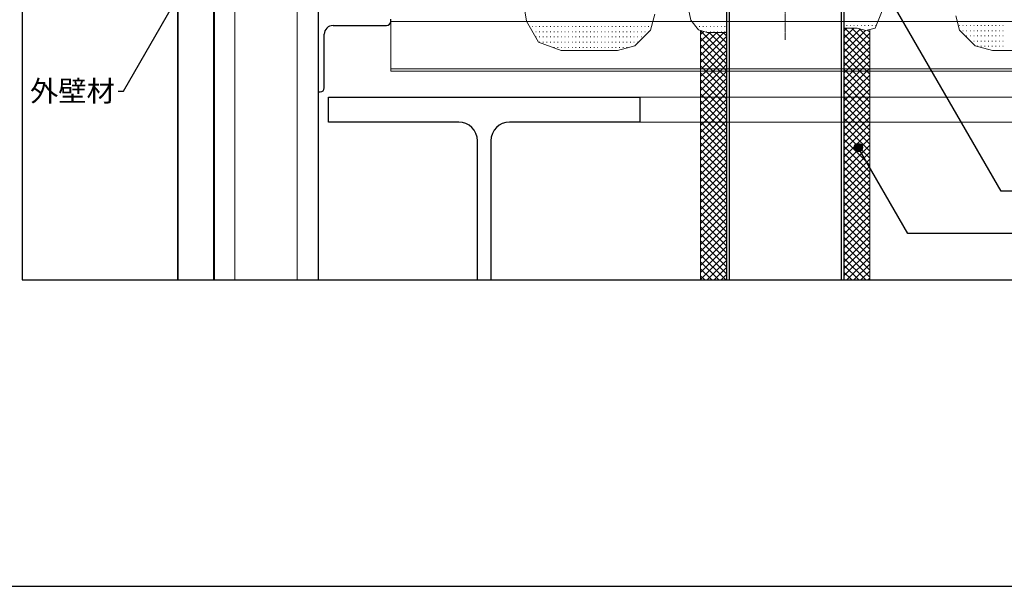
# Model space of a CAD drawing. Units: millimetres. Extents: x 0 to 2760, y 0 to 1910.
# Drawn here: x 478 to 1426, y 0 to 546 of the extents above; entities that cross this region are included whole.
import ezdxf
from ezdxf.enums import TextEntityAlignment as Align

# ---------------------------------------------------------------- set-up
doc = ezdxf.new("R2010")
doc.units = ezdxf.units.MM
doc.linetypes.add('CENTER', pattern=[2, 1.25, -0.25, 0.25, -0.25])
doc.layers.get('0').update_dxf_attribs({"plot": 0})
for name, color, linetype in [('bo-do', 3, 'Continuous'), ('doubuti', 5, 'Continuous'), ('KANAMONO', 5, 'Continuous'), ('MOJI', 7, 'Continuous'), ('TEKKOTU', 7, 'Continuous'), ('WAKU', 7, 'Continuous')]:
    doc.layers.add(name, color=color, linetype=linetype)
doc.layers.add('HATCH', color=9, linetype='Continuous', lineweight=9)
doc.layers.add('L-5', color=2, linetype='CENTER', lineweight=20)
doc.styles.add('MSゴシック', font='txt')

msp = doc.modelspace()

# ---------------------------------------------------------------- hatches: boundary and pattern name
at = {"layer": 'MOJI'}
h = msp.add_hatch(color=256, dxfattribs=at)
edge = h.paths.add_edge_path()
edge.add_arc((1285.28, 422.44), 4, 0, 360)

# ---------------------------------------------------------------- linework, layer by layer
for p, q in [((480, 1495), (480, 295)), ((480, 295), (2280, 295))]:
    msp.add_line(p, q)
at = {"layer": 'bo-do'}
for p, q in [((630, 295), (630, 1071)), ((630.35, 295), (630.35, 1071)), ((664.65, 295), (664.65, 1071)), ((665, 295), (665, 1071))]:
    msp.add_line(p, q, dxfattribs=at)
at = {"layer": 'doubuti'}
for p, q in [((665, 1021), (665, 295)), ((765, 1021), (765, 295))]:
    msp.add_line(p, q, dxfattribs=at)
at = {"layer": 'doubuti', "lineweight": 5}
for p, q in [((685, 1021), (685, 295)), ((745, 1021), (745, 295)), ((835, 546), (835, 496)), ((835, 543.7), (1595, 543.7)), ((835, 498.3), (1595, 498.3)), ((835, 496), (1595, 496))]:
    msp.add_line(p, q, dxfattribs=at)
at = {"layer": 'HATCH'}
for p, q in [((959.08, 585.31), (965.82, 544.16)), ((1119.64, 566.73), (1124.11, 545.16)), ((1312.58, 564.5), (1301.66, 537.58)), ((1085.14, 535.47), (1089.29, 550.96)), ((965.82, 544.16), (977.34, 523.97)), ((1124.11, 545.16), (1131.34, 535.71)), ((1382.86, 535.47), (1379.19, 549.15)), ((1070.11, 520.44), (1085.14, 535.47)), ((1131.34, 535.71), (1139.93, 533.4)), ((1133.49, 535.13), (1133.49, 295)), ((1139.93, 533.4), (1151.59, 533.4)), ((1151.59, 533.4), (1158.49, 533.4)), ((1284.15, 537.4), (1271.52, 537.4)), ((1292.58, 535.15), (1284.15, 537.4)), ((1301.66, 537.58), (1292.58, 535.15)), ((1296.52, 536.2), (1296.52, 295)), ((1301.66, 537.58), (1301.66, 537.58)), ((1397.89, 520.44), (1382.86, 535.47)), ((977.34, 523.97), (999.1, 516)), ((999.1, 516), (1053.53, 516)), ((1053.53, 516), (1070.11, 520.44)), ((1414.47, 516), (1397.89, 520.44)), ((1466.18, 516), (1414.47, 516))]:
    msp.add_line(p, q, dxfattribs=at)
at = {"layer": 'HATCH', "linetype": 'Continuous'}
for p, q in [((971.14, 538.94), (971.64, 538.94)), ((974.64, 538.94), (975.14, 538.94)), ((974.64, 533.94), (975.14, 533.94)), ((978.14, 538.94), (978.64, 538.94)), ((978.14, 533.94), (978.64, 533.94)), ((981.64, 538.94), (982.14, 538.94)), ((981.64, 533.94), (982.14, 533.94)), ((985.14, 538.94), (985.64, 538.94)), ((985.14, 533.94), (985.64, 533.94)), ((988.64, 538.94), (989.14, 538.94)), ((988.64, 533.94), (989.14, 533.94)), ((992.14, 538.94), (992.64, 538.94)), ((992.14, 533.94), (992.64, 533.94)), ((995.64, 538.94), (996.14, 538.94)), ((995.64, 533.94), (996.14, 533.94)), ((999.14, 538.94), (999.64, 538.94)), ((999.14, 533.94), (999.64, 533.94)), ((1002.64, 538.94), (1003.14, 538.94)), ((1002.64, 533.94), (1003.14, 533.94)), ((1006.14, 538.94), (1006.64, 538.94)), ((1006.14, 533.94), (1006.64, 533.94)), ((1009.64, 538.94), (1010.14, 538.94)), ((1009.64, 533.94), (1010.14, 533.94)), ((1013.14, 538.94), (1013.64, 538.94)), ((1013.14, 533.94), (1013.64, 533.94)), ((1016.64, 538.94), (1017.14, 538.94)), ((1016.64, 533.94), (1017.14, 533.94)), ((1020.14, 538.94), (1020.64, 538.94)), ((1020.14, 533.94), (1020.64, 533.94)), ((1023.64, 538.94), (1024.14, 538.94)), ((1023.64, 533.94), (1024.14, 533.94)), ((1027.14, 538.94), (1027.64, 538.94)), ((1027.14, 533.94), (1027.64, 533.94)), ((1030.64, 538.94), (1031.14, 538.94)), ((1030.64, 533.94), (1031.14, 533.94)), ((1034.14, 538.94), (1034.64, 538.94)), ((1034.14, 533.94), (1034.64, 533.94)), ((1037.64, 538.94), (1038.14, 538.94)), ((1037.64, 533.94), (1038.14, 533.94)), ((1041.14, 538.94), (1041.64, 538.94)), ((1041.14, 533.94), (1041.64, 533.94)), ((1044.64, 538.94), (1045.14, 538.94)), ((1044.64, 533.94), (1045.14, 533.94)), ((1048.14, 538.94), (1048.64, 538.94)), ((1048.14, 533.94), (1048.64, 533.94)), ((1051.64, 538.94), (1052.14, 538.94)), ((1051.64, 533.94), (1052.14, 533.94)), ((1055.14, 538.94), (1055.64, 538.94)), ((1055.14, 533.94), (1055.64, 533.94)), ((1058.64, 538.94), (1059.14, 538.94)), ((1058.64, 533.94), (1059.14, 533.94)), ((1062.14, 538.94), (1062.64, 538.94)), ((1062.14, 533.94), (1062.64, 533.94)), ((1065.64, 538.94), (1066.14, 538.94)), ((1065.64, 533.94), (1066.14, 533.94)), ((1069.14, 538.94), (1069.64, 538.94)), ((1069.14, 533.94), (1069.64, 533.94)), ((1072.64, 538.94), (1073.14, 538.94)), ((1072.64, 533.94), (1073.14, 533.94)), ((1076.14, 538.94), (1076.64, 538.94)), ((1076.14, 533.94), (1076.64, 533.94)), ((1079.64, 538.94), (1080.14, 538.94)), ((1079.64, 533.94), (1080.14, 533.94)), ((1083.14, 538.94), (1083.64, 538.94)), ((1083.14, 533.94), (1083.6, 533.94)), ((1128.87, 538.94), (1129.14, 538.94)), ((1132.14, 538.94), (1132.64, 538.94)), ((1158.49, 509.81), (1133.49, 534.81)), ((1133.49, 531.2), (1136.58, 534.3)), ((1133.49, 524.46), (1142.42, 533.4)), ((1133.49, 517.73), (1149.16, 533.4)), ((1133.49, 510.99), (1155.89, 533.4)), ((1135.64, 538.94), (1136.14, 538.94)), ((1139.14, 538.94), (1139.64, 538.94)), ((1139.14, 533.94), (1139.64, 533.94)), ((1158.49, 516.55), (1141.63, 533.4)), ((1142.64, 538.94), (1143.14, 538.94)), ((1142.64, 533.94), (1143.14, 533.94)), ((1146.14, 538.94), (1146.64, 538.94)), ((1146.14, 533.94), (1146.64, 533.94)), ((1158.49, 523.28), (1148.36, 533.4)), ((1149.64, 538.94), (1150.14, 538.94)), ((1149.64, 533.94), (1150.14, 533.94)), ((1153.14, 538.94), (1153.64, 538.94)), ((1153.14, 533.94), (1153.64, 533.94)), ((1158.49, 530.02), (1155.1, 533.4)), ((1156.64, 538.94), (1157.14, 538.94)), ((1156.64, 533.94), (1157.14, 533.94)), ((1271.52, 534.53), (1274.39, 537.4)), ((1271.52, 527.79), (1281.13, 537.4)), ((1271.52, 521.06), (1287.08, 536.62)), ((1271.52, 514.32), (1292.39, 535.2)), ((1271.52, 507.58), (1296.52, 532.58)), ((1296.52, 506.49), (1271.52, 531.49)), ((1296.52, 513.22), (1272.33, 537.4)), ((1274, 540), (1274.5, 540)), ((1277.5, 540), (1278, 540)), ((1296.52, 519.96), (1279.07, 537.4)), ((1281, 540), (1281.5, 540)), ((1284.5, 540), (1285, 540)), ((1296.52, 526.69), (1286.4, 536.8)), ((1288, 540), (1288.5, 540)), ((1291.5, 540), (1292, 540)), ((1296.52, 533.43), (1294.33, 535.61)), ((1295, 540), (1295.5, 540)), ((1298.5, 540), (1299, 540)), ((1302, 540), (1302.5, 540)), ((1382.5, 540), (1383, 540)), ((1386, 540), (1386.5, 540)), ((1386, 535), (1386.5, 535)), ((1389.5, 540), (1390, 540)), ((1389.5, 535), (1390, 535)), ((1393, 540), (1393.5, 540)), ((1393, 535), (1393.5, 535)), ((1396.5, 540), (1397, 540)), ((1396.5, 535), (1397, 535)), ((1400, 540), (1400.5, 540)), ((1400, 535), (1400.5, 535)), ((1403.5, 540), (1404, 540)), ((1403.5, 535), (1404, 535)), ((1407, 540), (1407.5, 540)), ((1407, 535), (1407.5, 535)), ((1410.5, 540), (1411, 540)), ((1410.5, 535), (1411, 535)), ((1414, 540), (1414.5, 540)), ((1414, 535), (1414.5, 535)), ((1417.5, 540), (1418, 540)), ((1417.5, 535), (1418, 535)), ((1421, 540), (1421.5, 540)), ((1421, 535), (1421.5, 535)), ((1424.5, 540), (1425, 540)), ((1424.5, 535), (1425, 535)), ((974.64, 528.94), (975.14, 528.94)), ((978.14, 528.94), (978.64, 528.94)), ((978.14, 523.94), (978.64, 523.94)), ((981.64, 528.94), (982.14, 528.94)), ((981.64, 523.94), (982.14, 523.94)), ((985.14, 528.94), (985.64, 528.94)), ((985.14, 523.94), (985.64, 523.94)), ((988.64, 528.94), (989.14, 528.94)), ((988.64, 523.94), (989.14, 523.94)), ((992.14, 528.94), (992.64, 528.94)), ((992.14, 523.94), (992.64, 523.94)), ((995.64, 528.94), (996.14, 528.94)), ((995.64, 523.94), (996.14, 523.94)), ((999.14, 528.94), (999.64, 528.94)), ((999.14, 523.94), (999.64, 523.94)), ((1002.64, 528.94), (1003.14, 528.94)), ((1002.64, 523.94), (1003.14, 523.94)), ((1006.14, 528.94), (1006.64, 528.94)), ((1006.14, 523.94), (1006.64, 523.94)), ((1009.64, 528.94), (1010.14, 528.94)), ((1009.64, 523.94), (1010.14, 523.94)), ((1013.14, 528.94), (1013.64, 528.94)), ((1013.14, 523.94), (1013.64, 523.94)), ((1016.64, 528.94), (1017.14, 528.94)), ((1016.64, 523.94), (1017.14, 523.94)), ((1020.14, 528.94), (1020.64, 528.94)), ((1020.14, 523.94), (1020.64, 523.94)), ((1023.64, 528.94), (1024.14, 528.94)), ((1023.64, 523.94), (1024.14, 523.94)), ((1027.14, 528.94), (1027.64, 528.94)), ((1027.14, 523.94), (1027.64, 523.94)), ((1030.64, 528.94), (1031.14, 528.94)), ((1030.64, 523.94), (1031.14, 523.94)), ((1034.14, 528.94), (1034.64, 528.94)), ((1034.14, 523.94), (1034.64, 523.94)), ((1037.64, 528.94), (1038.14, 528.94)), ((1037.64, 523.94), (1038.14, 523.94)), ((1041.14, 528.94), (1041.64, 528.94)), ((1041.14, 523.94), (1041.64, 523.94)), ((1044.64, 528.94), (1045.14, 528.94)), ((1044.64, 523.94), (1045.14, 523.94)), ((1048.14, 528.94), (1048.64, 528.94)), ((1048.14, 523.94), (1048.64, 523.94)), ((1051.64, 528.94), (1052.14, 528.94)), ((1051.64, 523.94), (1052.14, 523.94)), ((1055.14, 528.94), (1055.64, 528.94)), ((1055.14, 523.94), (1055.64, 523.94)), ((1058.64, 528.94), (1059.14, 528.94)), ((1058.64, 523.94), (1059.14, 523.94)), ((1062.14, 528.94), (1062.64, 528.94)), ((1062.14, 523.94), (1062.64, 523.94)), ((1065.64, 528.94), (1066.14, 528.94)), ((1065.64, 523.94), (1066.14, 523.94)), ((1069.14, 528.94), (1069.64, 528.94)), ((1069.14, 523.94), (1069.64, 523.94)), ((1072.64, 528.94), (1073.14, 528.94)), ((1072.64, 523.94), (1073.14, 523.94)), ((1076.14, 528.94), (1076.64, 528.94)), ((1133.49, 504.26), (1158.49, 529.26)), ((1158.49, 503.08), (1133.49, 528.08)), ((1134.26, 498.3), (1158.49, 522.52)), ((1271.52, 500.85), (1296.52, 525.85)), ((1296.52, 499.75), (1271.52, 524.75)), ((1389.5, 530), (1390, 530)), ((1393, 530), (1393.5, 530)), ((1393.33, 525), (1393.5, 525)), ((1396.5, 530), (1397, 530)), ((1396.5, 525), (1397, 525)), ((1400, 530), (1400.5, 530)), ((1400, 525), (1400.5, 525)), ((1403.5, 530), (1404, 530)), ((1403.5, 525), (1404, 525)), ((1407, 530), (1407.5, 530)), ((1407, 525), (1407.5, 525)), ((1410.5, 530), (1411, 530)), ((1410.5, 525), (1411, 525)), ((1414, 530), (1414.5, 530)), ((1414, 525), (1414.5, 525)), ((1417.5, 530), (1418, 530)), ((1417.5, 525), (1418, 525)), ((1421, 530), (1421.5, 530)), ((1421, 525), (1421.5, 525)), ((1424.5, 530), (1425, 530)), ((1424.5, 525), (1425, 525)), ((992.14, 518.94), (992.64, 518.94)), ((995.64, 518.94), (996.14, 518.94)), ((999.14, 518.94), (999.64, 518.94)), ((1002.64, 518.94), (1003.14, 518.94)), ((1006.14, 518.94), (1006.64, 518.94)), ((1009.64, 518.94), (1010.14, 518.94)), ((1013.14, 518.94), (1013.64, 518.94)), ((1016.64, 518.94), (1017.14, 518.94)), ((1020.14, 518.94), (1020.64, 518.94)), ((1023.64, 518.94), (1024.14, 518.94)), ((1027.14, 518.94), (1027.64, 518.94)), ((1030.64, 518.94), (1031.14, 518.94)), ((1034.14, 518.94), (1034.64, 518.94)), ((1037.64, 518.94), (1038.14, 518.94)), ((1041.14, 518.94), (1041.64, 518.94)), ((1044.64, 518.94), (1045.14, 518.94)), ((1048.14, 518.94), (1048.64, 518.94)), ((1051.64, 518.94), (1052.14, 518.94)), ((1055.14, 518.94), (1055.64, 518.94)), ((1058.64, 518.94), (1059.14, 518.94)), ((1062.14, 518.94), (1062.64, 518.94)), ((1156.53, 498.3), (1133.49, 521.34)), ((1149.79, 498.3), (1133.49, 514.61)), ((1141, 498.3), (1158.49, 515.79)), ((1291.23, 498.3), (1271.52, 518.01)), ((1275.7, 498.3), (1296.52, 519.11)), ((1282.44, 498.3), (1296.52, 512.38)), ((1400, 520), (1400.5, 520)), ((1403.5, 520), (1404, 520)), ((1407, 520), (1407.5, 520)), ((1410.5, 520), (1411, 520)), ((1414, 520), (1414.5, 520)), ((1417.5, 520), (1418, 520)), ((1421, 520), (1421.5, 520)), ((1424.5, 520), (1425, 520)), ((1143.06, 498.3), (1133.49, 507.87)), ((1147.73, 498.3), (1158.49, 509.05)), ((1284.49, 498.3), (1271.52, 511.28)), ((1277.76, 498.3), (1271.52, 504.54)), ((1289.17, 498.3), (1296.52, 505.64)), ((1136.32, 498.3), (1133.49, 501.14)), ((1133.49, 497.52), (1134.26, 498.3)), ((1133.49, 490.79), (1138.7, 496)), ((1133.49, 484.05), (1145.43, 496)), ((1133.49, 477.32), (1152.17, 496)), ((1156.89, 471), (1133.49, 494.4)), ((1133.9, 471), (1158.49, 495.58)), ((1138.62, 496), (1136.32, 498.3)), ((1158.49, 476.14), (1138.62, 496)), ((1138.7, 496), (1141, 498.3)), ((1145.36, 496), (1143.06, 498.3)), ((1158.49, 482.87), (1145.36, 496)), ((1145.43, 496), (1147.73, 498.3)), ((1152.09, 496), (1149.79, 498.3)), ((1158.49, 489.61), (1152.09, 496)), ((1152.17, 496), (1154.47, 498.3)), ((1154.47, 498.3), (1158.49, 502.32)), ((1158.49, 496.34), (1156.53, 498.3)), ((1273.32, 496), (1271.52, 497.81)), ((1271.52, 494.11), (1273.4, 496)), ((1271.52, 487.38), (1280.14, 496)), ((1271.52, 480.64), (1286.87, 496)), ((1271.52, 473.91), (1293.61, 496)), ((1296.52, 472.81), (1273.32, 496)), ((1273.4, 496), (1275.7, 498.3)), ((1280.06, 496), (1277.76, 498.3)), ((1296.52, 479.54), (1280.06, 496)), ((1280.14, 496), (1282.44, 498.3)), ((1286.79, 496), (1284.49, 498.3)), ((1296.52, 486.28), (1286.79, 496)), ((1286.87, 496), (1289.17, 498.3)), ((1293.53, 496), (1291.23, 498.3)), ((1296.52, 493.01), (1293.53, 496)), ((1293.61, 496), (1295.91, 498.3)), ((1295.91, 498.3), (1296.52, 498.91)), ((1150.15, 471), (1133.49, 487.66)), ((1140.64, 471), (1158.49, 488.85)), ((1291.59, 471), (1271.52, 491.07)), ((1284.85, 471), (1271.52, 484.34)), ((1275.34, 471), (1296.52, 492.17)), ((1282.08, 471), (1296.52, 485.44)), ((1143.41, 471), (1133.49, 480.93)), ((1136.68, 471), (1133.49, 474.19)), ((1147.37, 471), (1158.49, 482.11)), ((1154.11, 471), (1158.49, 475.38)), ((1278.12, 471), (1271.52, 477.6)), ((1288.81, 471), (1296.52, 478.7)), ((1133.49, 470.58), (1133.9, 471)), ((1133.49, 463.85), (1140.64, 471)), ((1133.49, 457.11), (1147.37, 471)), ((1133.49, 450.38), (1154.11, 471)), ((1153.94, 447), (1133.49, 467.46)), ((1158.49, 449.19), (1136.68, 471)), ((1136.84, 447), (1158.49, 468.64)), ((1158.49, 455.93), (1143.41, 471)), ((1158.49, 462.66), (1150.15, 471)), ((1158.49, 469.4), (1156.89, 471)), ((1271.52, 467.17), (1275.34, 471)), ((1271.52, 460.44), (1282.08, 471)), ((1271.52, 453.7), (1288.81, 471)), ((1295.38, 447), (1271.52, 470.87)), ((1271.55, 447), (1295.55, 471)), ((1296.52, 452.6), (1278.12, 471)), ((1278.28, 447), (1296.52, 465.23)), ((1296.52, 459.34), (1284.85, 471)), ((1296.52, 466.07), (1291.59, 471)), ((1295.55, 471), (1296.52, 471.97)), ((1147.21, 447), (1133.49, 460.72)), ((1143.58, 447), (1158.49, 461.91)), ((1288.65, 447), (1271.52, 464.13)), ((1281.91, 447), (1271.52, 457.4)), ((1285.02, 447), (1296.52, 458.5)), ((1140.47, 447), (1133.49, 453.99)), ((1133.74, 447), (1133.49, 447.25)), ((1133.49, 443.64), (1136.84, 447)), ((1133.49, 436.91), (1143.58, 447)), ((1133.49, 430.17), (1150.31, 447)), ((1133.49, 423.44), (1157.05, 447)), ((1158.49, 422.25), (1133.74, 447)), ((1158.49, 428.99), (1140.47, 447)), ((1158.49, 435.72), (1147.21, 447)), ((1150.31, 447), (1158.49, 455.17)), ((1158.49, 442.46), (1153.94, 447)), ((1157.05, 447), (1158.49, 448.44)), ((1275.18, 447), (1271.52, 450.66)), ((1271.52, 446.97), (1271.55, 447)), ((1271.52, 440.23), (1278.28, 447)), ((1271.52, 433.5), (1285.02, 447)), ((1271.52, 426.76), (1291.75, 447)), ((1296.52, 425.66), (1275.18, 447)), ((1296.52, 432.4), (1281.91, 447)), ((1296.52, 439.13), (1288.65, 447)), ((1291.75, 447), (1296.52, 451.76)), ((1296.52, 445.87), (1295.38, 447)), ((1133.49, 416.7), (1158.49, 441.7)), ((1158.49, 415.52), (1133.49, 440.52)), ((1271.52, 420.03), (1296.52, 445.03)), ((1296.52, 418.93), (1271.52, 443.93)), ((1271.52, 413.29), (1296.52, 438.29)), ((1296.52, 412.19), (1271.52, 437.19)), ((1133.49, 409.97), (1158.49, 434.97)), ((1158.49, 408.78), (1133.49, 433.78)), ((1133.49, 403.23), (1158.49, 428.23)), ((1158.49, 402.05), (1133.49, 427.05)), ((1271.52, 406.56), (1296.52, 431.56)), ((1296.52, 405.46), (1271.52, 430.46)), ((1133.49, 396.5), (1158.49, 421.5)), ((1158.49, 395.31), (1133.49, 420.31)), ((1271.52, 399.82), (1296.52, 424.82)), ((1296.52, 398.72), (1271.52, 423.72)), ((1271.52, 393.09), (1296.52, 418.09)), ((1133.49, 389.76), (1158.49, 414.76)), ((1158.49, 388.58), (1133.49, 413.58)), ((1133.49, 383.03), (1158.49, 408.03)), ((1296.52, 391.99), (1271.52, 416.99)), ((1271.52, 386.35), (1296.52, 411.35)), ((1296.52, 385.25), (1271.52, 410.25)), ((1158.49, 381.84), (1133.49, 406.84)), ((1133.49, 376.29), (1158.49, 401.29)), ((1158.49, 375.11), (1133.49, 400.11)), ((1271.52, 379.62), (1296.52, 404.62)), ((1296.52, 378.52), (1271.52, 403.52)), ((1133.49, 369.55), (1158.49, 394.55)), ((1158.49, 368.37), (1133.49, 393.37)), ((1271.52, 372.88), (1296.52, 397.88)), ((1296.52, 371.78), (1271.52, 396.78)), ((1271.52, 366.15), (1296.52, 391.15)), ((1296.52, 365.05), (1271.52, 390.05)), ((1133.49, 362.82), (1158.49, 387.82)), ((1158.49, 361.64), (1133.49, 386.64)), ((1133.49, 356.08), (1158.49, 381.08)), ((1158.49, 354.9), (1133.49, 379.9)), ((1271.52, 359.41), (1296.52, 384.41)), ((1296.52, 358.31), (1271.52, 383.31)), ((1133.49, 349.35), (1158.49, 374.35)), ((1158.49, 348.17), (1133.49, 373.17)), ((1271.52, 352.68), (1296.52, 377.68)), ((1296.52, 351.58), (1271.52, 376.58)), ((1271.52, 345.94), (1296.52, 370.94)), ((1133.49, 342.61), (1158.49, 367.61)), ((1158.49, 341.43), (1133.49, 366.43)), ((1133.49, 335.88), (1158.49, 360.88)), ((1296.52, 344.84), (1271.52, 369.84)), ((1271.52, 339.2), (1296.52, 364.2)), ((1296.52, 338.11), (1271.52, 363.11)), ((1158.49, 334.7), (1133.49, 359.7)), ((1133.49, 329.14), (1158.49, 354.14)), ((1158.49, 327.96), (1133.49, 352.96)), ((1271.52, 332.47), (1296.52, 357.47)), ((1296.52, 331.37), (1271.52, 356.37)), ((1133.49, 322.41), (1158.49, 347.41)), ((1158.49, 321.23), (1133.49, 346.23)), ((1271.52, 325.73), (1296.52, 350.73)), ((1296.52, 324.63), (1271.52, 349.63)), ((1271.52, 319), (1296.52, 344)), ((1296.52, 317.9), (1271.52, 342.9)), ((1133.49, 315.67), (1158.49, 340.67)), ((1158.49, 314.49), (1133.49, 339.49)), ((1133.49, 308.94), (1158.49, 333.94)), ((1158.49, 307.76), (1133.49, 332.76)), ((1271.52, 312.26), (1296.52, 337.26)), ((1296.52, 311.16), (1271.52, 336.16)), ((1133.49, 302.2), (1158.49, 327.2)), ((1158.49, 301.02), (1133.49, 326.02)), ((1271.52, 305.53), (1296.52, 330.53)), ((1296.52, 304.43), (1271.52, 329.43)), ((1271.52, 298.79), (1296.52, 323.79)), ((1296.52, 297.69), (1271.52, 322.69)), ((1133.49, 295.47), (1158.49, 320.47)), ((1157.77, 295), (1133.49, 319.29)), ((1139.75, 295), (1158.49, 313.73)), ((1292.47, 295), (1271.52, 315.96)), ((1274.46, 295), (1296.52, 317.06)), ((1151.03, 295), (1133.49, 312.55)), ((1144.3, 295), (1133.49, 305.81)), ((1146.49, 295), (1158.49, 307)), ((1285.74, 295), (1271.52, 309.22)), ((1281.19, 295), (1296.52, 310.32)), ((1287.93, 295), (1296.52, 303.59)), ((1137.56, 295), (1133.49, 299.08)), ((1153.22, 295), (1158.49, 300.26)), ((1279, 295), (1271.52, 302.49)), ((1272.27, 295), (1271.52, 295.75)), ((1294.66, 295), (1296.52, 296.85))]:
    msp.add_line(p, q, dxfattribs=at)
at = {"layer": 'KANAMONO'}
for p, q in [((1158.49, 555.6), (1158.49, 295)), ((1161, 555.6), (1161, 295)), ((1269, 555.6), (1269, 295)), ((1271.52, 555.6), (1271.52, 295))]:
    msp.add_line(p, q, dxfattribs=at)
at = {"layer": 'KANAMONO', "ltscale": 20}
for p, q in [((765, 546), (765, 476)), ((835, 544), (835, 546)), ((771, 480), (771, 531.5)), ((779.5, 540), (831, 540)), ((765, 476), (767, 476))]:
    msp.add_line(p, q, dxfattribs=at)
for centre, radius, start, end in [((831, 544), 4, 270, 0), ((779.5, 531.5), 8.5, 90, 180), ((767, 480), 4, 270, 0)]:
    msp.add_arc(centre, radius, start, end, dxfattribs=at)
at = {"layer": 'L-5'}
msp.add_line((1215, 816.85), (1215, 526.17), dxfattribs=at)
at = {"layer": 'MOJI'}
for p, q in [((577.64, 476.87), (645.63, 594.63)), ((1422.9, 380.37), (1311.14, 573.94)), ((572.42, 476.87), (577.64, 476.87)), ((1333.04, 339.73), (1285.28, 422.44)), ((1497.33, 380.81), (1422.9, 380.37)), ((1457.59, 339.73), (1333.04, 339.73))]:
    msp.add_line(p, q, dxfattribs=at)
msp.add_circle((1285.28, 422.44), 4, dxfattribs=at)
at = {"layer": 'TEKKOTU', "ltscale": 20}
for p, q in [((775, 447), (775, 471)), ((775, 471), (1075, 471)), ((1075, 471), (1075, 447)), ((900.5, 447), (775, 447)), ((1075, 447), (949.5, 447)), ((918.5, 295), (918.5, 429)), ((931.5, 429), (931.5, 295))]:
    msp.add_line(p, q, dxfattribs=at)
at = {"layer": 'TEKKOTU', "lineweight": 5, "ltscale": 20}
for p, q in [((1075, 471), (2280, 471)), ((1075, 447), (2280, 447))]:
    msp.add_line(p, q, dxfattribs=at)
at = {"layer": 'TEKKOTU', "ltscale": 20}
for centre, start, end in [((900.5, 429), 0, 90), ((949.5, 429), 90, 180)]:
    msp.add_arc(centre, 18, start, end, dxfattribs=at)
at = {"layer": 'WAKU'}
msp.add_line((0, 0), (2760, 0), dxfattribs=at)

# ---------------------------------------------------------------- texts
at = {"layer": 'MOJI', "style": 'MSゴシック'}
msp.add_text('外壁材', height=20, dxfattribs=at).set_placement((569.42, 476.87), align=Align.MIDDLE_RIGHT)

doc.saveas('drawing.dxf')
